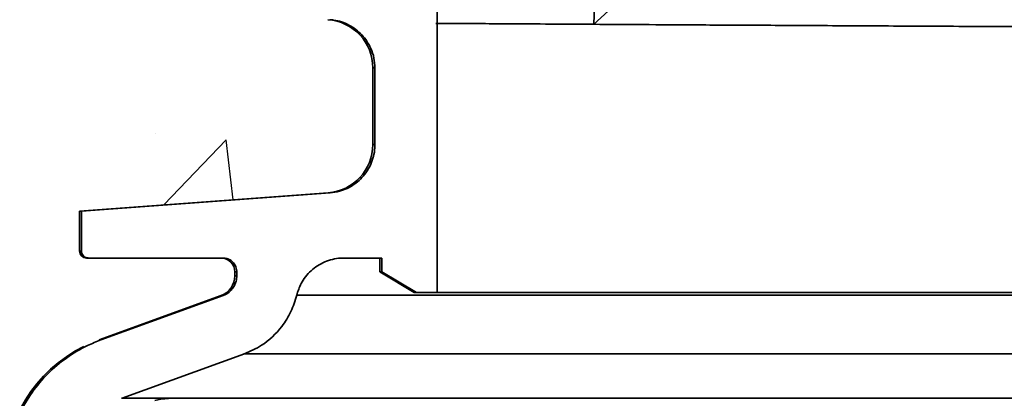
# Model space of a CAD drawing. Units: millimetres. Extents: x 0 to 12602, y -2 to 8910.
# Drawn here: x 4086 to 4228, y 7036 to 7091 of the extents above; entities that cross this region are included whole.
import ezdxf

# ---------------------------------------------------------------- set-up
doc = ezdxf.new("R2010")
doc.units = ezdxf.units.MM
doc.header["$LTSCALE"] = 127
doc.layers.add('Mitat', color=1, linetype='Continuous')

msp = doc.modelspace()

# ---------------------------------------------------------------- hatches: boundary and pattern name
at = {"layer": 'Mitat'}
h = msp.add_hatch(dxfattribs=at)
h.set_pattern_fill('AR-CONC', color=256, scale=0.5, style=0)
h.paths.add_polyline_path([(3568.05, 7079.37, 0.131652), (3543.4, 7093.61), (3519.58, 7099.99), (1154.71, 7099.99), (1154.71, 7030.23), (1199.96, 7010.02, -0.295899), (1204.52, 7012.98, -1), (1204.52, 7002.98, -0.54333), (1199.96, 7010.02), (1154.71, 7030.23), (1154.71, 6899.99), (3747.44, 6899.99)])
h.paths.add_polyline_path([(7038.34, 7099.99), (5188.54, 7099.99), (5180.93, 7092.38), (5161.44, 7091.02, 0.39391), (5154.93, 7084.04), (5154.93, 7072.93, 0.43585), (5162.44, 7065.95), (5161.42, 7065.95), (5197.43, 7063.3), (5197.43, 7056.5), (5176.93, 7056.5, 0.414214), (5174.93, 7054.5, 0.57715), (5178.84, 7051.08), (5176.9, 7051.08), (5176.9, 7051.08, -0.315303), (5174.93, 7053.9), (4417.65, 7053.9), (4416.73, 7051.08), (5176.93, 7052.5, -1), (5176.93, 7056.5), (5176.43, 7056.5, 0.637097), (5176.9, 7051.08), (5194.61, 7044.63, -0.315299), (5208.43, 7024.9), (5208.43, 6977.47), (5211.43, 6977.47, -0.414214), (5213.43, 6975.47), (5213.43, 6971.47, -0.414214), (5211.43, 6969.47), (5208.43, 6969.47), (5208.43, 6921.31), (5211.43, 6921.31, -0.414214), (5213.43, 6919.31), (5213.43, 6915.31, -0.414214), (5211.43, 6913.31), (5208.43, 6913.31), (5208.43, 6899.99), (7038.34, 6899.99)])
h = msp.add_hatch(dxfattribs=at)
h.set_pattern_fill('AR-CONC', color=256, scale=0.5, style=0)
edge = h.paths.add_edge_path()
edge.add_line((3703, 7099.99), (3903, 6899.99))
edge.add_line((3903, 6899.99), (4083.43, 6899.99))
edge.add_line((4083.43, 6899.99), (4083.43, 6913.31))
edge.add_line((4083.43, 6913.31), (4078.43, 6913.31))
edge.add_line((4078.43, 6913.31), (4078.43, 6921.31))
edge.add_line((4078.43, 6921.31), (4083.43, 6921.31))
edge.add_line((4083.43, 6921.31), (4083.43, 6969.47))
edge.add_line((4083.43, 6969.47), (4078.43, 6969.47))
edge.add_line((4078.43, 6969.47), (4078.43, 6977.47))
edge.add_line((4078.43, 6977.47), (4083.43, 6977.47))
edge.add_line((4083.43, 6977.47), (4083.43, 7024.9))
edge.add_arc((4104.43, 7024.9), 21, 116.4658, 180, ccw=False)
edge.add_line((4095.07, 7043.7), (4114.96, 7051.08))
edge.add_line((4114.96, 7051.08), (4116.93, 7053.9))
edge.add_line((4116.93, 7053.9), (4116.93, 7054.5))
edge.add_line((4116.93, 7054.5), (4115.22, 7056.5))
edge.add_line((4115.22, 7056.5), (4095.71, 7056.5))
edge.add_line((4095.71, 7056.5), (4094.43, 7056.5))
edge.add_line((4094.43, 7056.5), (4094.43, 7063.3))
edge.add_line((4094.43, 7063.3), (4130.74, 7065.95))
edge.add_arc((4129.86, 7072.96), 7.07, 277.1287, 359.756)
edge.add_line((4136.93, 7072.93), (4136.93, 7084.04))
edge.add_arc((4129.93, 7084.04), 7, 0, 86)
edge.add_line((4130.42, 7091.02), (4110.93, 7092.38))
edge.add_line((4110.93, 7092.38), (4103.88, 7099.44))
edge.add_line((4103.88, 7099.44), (4102.43, 7099.99))
edge.add_line((4102.43, 7099.99), (3703, 7099.99))

# ---------------------------------------------------------------- linework, layer by layer
at = {"color": 7, "linetype": 'Continuous', "lineweight": 35}
for p, q in [((4223.31, 7140.58), (4169.45, 7090.81)), ((4146.24, 7051.5), (4146.24, 7090.49)), ((4169.45, 7090.81), (4169.45, 7090.81)), ((4136.93, 7072.93), (4136.93, 7084.04)), ((4137.23, 7084.04), (4137.23, 7072.93)), ((4094.43, 7063.3), (4130.44, 7065.95)), ((4130.74, 7065.95), (4094.71, 7063.3)), ((4094.43, 7057.5), (4094.43, 7063.3)), ((4094.71, 7063.3), (4094.43, 7063.3)), ((4094.71, 7063.3), (4094.71, 7057.5)), ((4095.43, 7056.5), (4095.71, 7056.5)), ((4115.22, 7056.5), (4095.71, 7056.5)), ((4138.23, 7056.5), (4132.71, 7056.5)), ((4137.93, 7054.5), (4137.93, 7056.5)), ((4138.23, 7054.5), (4138.23, 7056.5)), ((4116.93, 7053.9), (4116.93, 7054.5)), ((4117.22, 7053.9), (4117.22, 7054.5)), ((4142.93, 7051.5), (4137.93, 7054.5)), ((4138.23, 7054.5), (4137.93, 7054.5)), ((4143.24, 7051.5), (4138.23, 7054.5)), ((4143.24, 7051.5), (4142.93, 7051.5)), ((4146.24, 7051.5), (4143.24, 7051.5)), ((4146.24, 7051.5), (4416.79, 7051.5)), ((4097.25, 7044.63), (4114.96, 7051.08)), ((4097.53, 7044.63), (4115.25, 7051.08)), ((4118.33, 7042.62), (4100.61, 7036.18)), ((4107.9, 7036.18), (4108.19, 7036.18)), ((4108.19, 7036.18), (4135.2, 7036.18)), ((4411.67, 7036.18), (4135.2, 7036.18))]:
    msp.add_line(p, q, dxfattribs=at)
at = {"color": 8, "linetype": 'Continuous', "lineweight": 35}
for p, q in [((4136.93, 7084.04), (4137.23, 7084.04)), ((4137.23, 7072.93), (4136.93, 7072.93)), ((4130.44, 7065.95), (4130.74, 7065.95)), ((4094.71, 7057.5), (4094.43, 7057.5)), ((4116.93, 7054.5), (4117.22, 7054.5)), ((4117.22, 7053.9), (4116.93, 7053.9)), ((4115.25, 7051.08), (4114.96, 7051.08)), ((4125.8, 7051.12), (4416.7, 7051.12)), ((4097.53, 7044.63), (4097.25, 7044.63)), ((4118.23, 7042.62), (4413.83, 7042.62)), ((4100.52, 7036.18), (4107.9, 7036.18))]:
    msp.add_line(p, q, dxfattribs=at)
at = {"color": 7, "linetype": 'Continuous', "lineweight": 35, "flags": 128}
msp.add_lwpolyline([(4105.33, 7035.84), (4106.23, 7036.04), (4107.9, 7036.18)], dxfattribs=at)
at = {"color": 7, "linetype": 'Continuous', "lineweight": 35}
for centre, radius, start, end in [((4129.93, 7084.04), 7, 0, 86), ((4129.93, 7072.93), 7, 274.2, 0), ((4095.43, 7057.5), 1, 180, 270), ((4114.93, 7054.5), 2, 0, 90), ((4113.93, 7053.9), 3, 290, 0), ((4104.43, 7024.9), 21, 116.4658, 180)]:
    msp.add_arc(centre, radius, start, end, dxfattribs=at)
for points, knots in [([(4184.88, 7451.97), (4182.13, 7449.81), (4176.62, 7445.49), (4169.24, 7438.01), (4163.12, 7430.31), (4158.26, 7422.54), (4154.41, 7414.94), (4151.27, 7407.02), (4148.72, 7398.36), (4147, 7388.97), (4146.09, 7378.94), (4145.84, 7368.84), (4145.97, 7358.7), (4146.27, 7348.57), (4146.56, 7321.48), (4146.05, 7235.46), (4146.16, 7152.81), (4146.24, 7090.49)], [0, 0, 0, 0, 0.028014, 0.056093, 0.08407, 0.106754, 0.129535, 0.152315, 0.174999, 0.201846, 0.228719, 0.25573, 0.282858, 0.31, 0.337027, 0.50014, 1, 1, 1, 1]), ([(4168.96, 7090.35), (4169.23, 7097.36), (4169.75, 7111.29), (4170.55, 7132.06), (4171.35, 7152.57), (4172.16, 7172.97), (4172.7, 7186.54), (4172.97, 7193.35)], [0, 0, 0, 0, 0.20411, 0.405725, 0.604843, 0.801467, 1, 1, 1, 1]), ([(4137.23, 7084.04), (4137.2, 7084.52), (4137.15, 7085.48), (4136.59, 7087.16), (4135.44, 7088.92), (4133.53, 7090.36), (4131.84, 7090.92), (4130.89, 7091.01), (4130.72, 7091.02)], [0, 0, 0, 0, 0.136746, 0.276984, 0.501479, 0.725969, 0.950554, 1, 1, 1, 1]), ([(4146.08, 7090.49), (4146.19, 7090.49), (4146.43, 7090.49), (4148.32, 7090.48), (4151.5, 7090.46), (4156.02, 7090.43), (4161.7, 7090.4), (4166.54, 7090.37), (4168.96, 7090.35)], [0, 0, 0, 0, 0.132148, 0.305718, 0.479289, 0.652859, 0.82643, 1, 1, 1, 1]), ([(4168.96, 7090.35), (4169, 7090.39), (4169.08, 7090.46), (4169.21, 7090.58), (4169.33, 7090.69), (4169.41, 7090.77), (4169.45, 7090.81)], [0, 0, 0, 0, 0.249999, 0.499999, 0.749999, 1, 1, 1, 1]), ([(4168.96, 7090.35), (4171.25, 7090.34), (4175.83, 7090.31), (4184.16, 7090.26), (4193.75, 7090.21), (4204.79, 7090.15), (4216.89, 7090.08), (4230.03, 7090.02), (4244.17, 7089.95), (4259.27, 7089.88), (4275.31, 7089.81), (4292.23, 7089.73), (4310.02, 7089.66), (4328.61, 7089.59), (4347.96, 7089.52), (4368.03, 7089.46), (4388.78, 7089.39), (4408.87, 7089.33), (4422.29, 7089.3), (4428.36, 7089.28)], [0, 0, 0, 0, 0.053935, 0.10787, 0.16804, 0.228209, 0.288378, 0.348548, 0.408717, 0.468887, 0.529056, 0.589225, 0.649395, 0.709564, 0.769733, 0.829903, 0.890072, 0.950241, 1, 1, 1, 1]), ([(4130.74, 7065.95), (4131.2, 7066.01), (4132.44, 7066.17), (4134.31, 7067.08), (4135.81, 7068.55), (4136.83, 7070.34), (4137.21, 7071.79), (4137.23, 7072.75), (4137.23, 7072.93)], [0, 0, 0, 0, 0.132329, 0.357575, 0.582759, 0.723758, 0.948633, 1, 1, 1, 1]), ([(4094.71, 7057.5), (4094.71, 7057.49), (4094.71, 7057.37), (4094.75, 7057.14), (4094.93, 7056.84), (4095.19, 7056.62), (4095.46, 7056.51), (4095.64, 7056.5), (4095.71, 7056.5)], [0, 0, 0, 0, 0.012174, 0.2267, 0.441228, 0.655824, 0.870524, 1, 1, 1, 1]), ([(4117.22, 7054.5), (4117.22, 7054.54), (4117.22, 7054.73), (4117.14, 7055.14), (4116.88, 7055.68), (4116.4, 7056.16), (4115.82, 7056.45), (4115.41, 7056.48), (4115.22, 7056.5)], [0, 0, 0, 0, 0.045043, 0.179126, 0.393638, 0.608146, 0.822733, 1, 1, 1, 1]), ([(4132.71, 7056.5), (4132.56, 7056.49), (4131.62, 7056.47), (4129.9, 7056.05), (4127.9, 7054.75), (4126.51, 7053.01), (4126.08, 7051.69), (4125.9, 7051.12)], [0, 0, 0, 0, 0.050309, 0.302698, 0.555066, 0.807331, 1, 1, 1, 1]), ([(4115.25, 7051.08), (4115.32, 7051.11), (4115.71, 7051.26), (4116.23, 7051.62), (4116.8, 7052.3), (4117.16, 7053.05), (4117.2, 7053.64), (4117.22, 7053.9)], [0, 0, 0, 0, 0.064767, 0.340789, 0.513687, 0.789344, 1, 1, 1, 1]), ([(4125.9, 7051.12), (4125.65, 7050.31), (4125.16, 7048.7), (4123.54, 7046.12), (4121.25, 7043.91), (4119.17, 7042.99), (4118.33, 7042.62)], [0, 0, 0, 0, 0.213277, 0.426182, 0.767142, 1, 1, 1, 1]), ([(4083.7, 7024.9), (4083.73, 7025.67), (4083.79, 7027.62), (4084.43, 7030.7), (4085.67, 7034.02), (4087.48, 7037.08), (4089.77, 7039.8), (4092.49, 7042.09), (4095.13, 7043.68), (4096.88, 7044.37), (4097.53, 7044.63)], [0, 0, 0, 0, 0.08989, 0.227852, 0.365813, 0.503786, 0.64176, 0.779783, 0.917807, 1, 1, 1, 1])]:
    msp.add_open_spline(points, degree=3, knots=knots, dxfattribs=at)

doc.saveas('drawing.dxf')
